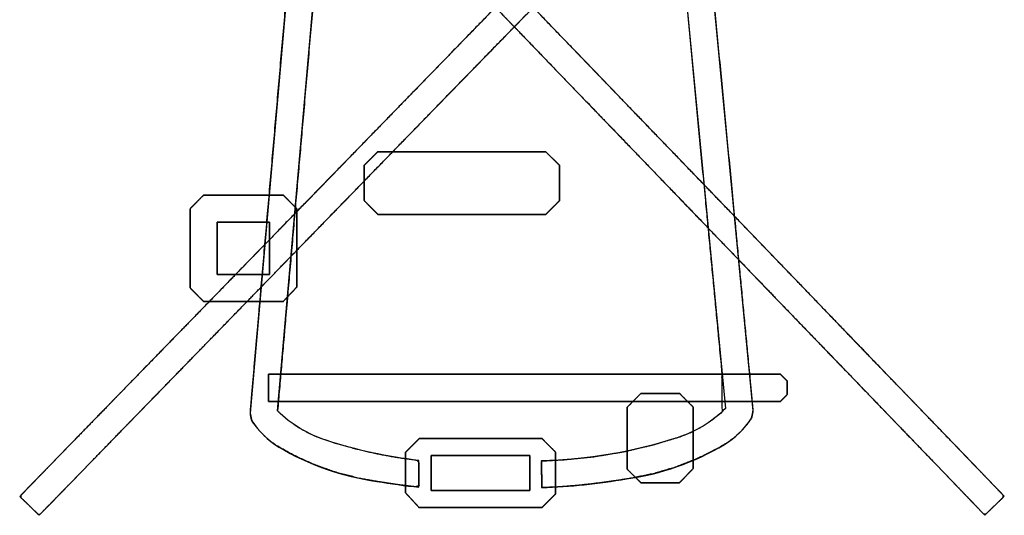
# Model space of a CAD drawing. Units: millimetres. Extents: x 5 to 1169, y 20 to 821.
# Drawn here: x 362 to 369, y 138 to 142 of the extents above; entities that cross this region are included whole.
import ezdxf

# ---------------------------------------------------------------- set-up
doc = ezdxf.new("R2010")
doc.units = ezdxf.units.MM
doc.layers.add('Seri', color=7, linetype='Continuous')

msp = doc.modelspace()

# ---------------------------------------------------------------- linework, layer by layer
at = {"layer": 'Seri', "color": 7, "linetype": 'Continuous'}
for points, degree, knots in [([(369.0446, 145.1363), (369.0827, 145.099), (369.1508, 145.0325), (369.1795, 145.0034), (369.1541, 144.977), (369.1177, 144.9395), (369.1003, 144.9215), (369.0169, 144.8356), (368.918, 144.7338), (368.8763, 144.6909), (368.7328, 144.5436), (368.5892, 144.3962), (368.5254, 144.3306), (368.3262, 144.1259), (368.1582, 143.9531), (368.068, 143.8605), (367.8215, 143.6072), (367.6486, 143.4297), (367.5242, 143.3018), (367.2433, 143.0131), (367.0858, 142.8512), (366.9174, 142.6781), (366.6172, 142.3696), (366.4837, 142.2323), (366.2708, 142.0137), (365.9672, 141.7017), (365.8534, 141.5849), (365.608, 141.3328), (365.3173, 141.0342), (365.2168, 140.9309), (364.9543, 140.6611), (364.6918, 140.3912), (364.5973, 140.2942), (364.3341, 140.0236), (364.112, 139.7953), (364.0181, 139.6988), (363.7718, 139.4455), (363.5992, 139.268), (363.504, 139.1703), (363.2912, 138.9519), (363.1719, 138.8293), (363.08, 138.7346), (362.9162, 138.5658), (362.8442, 138.4917), (362.7716, 138.4173), (362.6681, 138.3113), (362.6331, 138.2755), (362.6037, 138.2451), (362.569, 138.2092), (362.553, 138.2093), (362.4932, 138.2674), (362.4334, 138.3255), (362.4329, 138.3415), (362.468, 138.3774), (362.4977, 138.4078), (362.5326, 138.4436), (362.6358, 138.5496), (362.7081, 138.624), (362.7801, 138.698), (362.944, 138.8665), (363.0359, 138.961), (363.1552, 139.0837), (363.368, 139.3024), (363.4632, 139.4002), (363.6358, 139.5775), (363.882, 139.8305), (363.9759, 139.927), (364.198, 140.1553), (364.4612, 140.4259), (364.5557, 140.5229), (364.8185, 140.7928), (365.0813, 141.0626), (365.1818, 141.166), (365.4722, 141.4649), (365.7173, 141.7171), (365.8311, 141.834), (366.1347, 142.146), (366.3476, 142.3646), (366.4812, 142.5019), (366.7814, 142.8105), (366.9498, 142.9836), (367.1073, 143.1455), (367.3882, 143.4342), (367.5126, 143.5621), (367.6854, 143.7396), (367.9319, 143.9929), (368.0221, 144.0855), (368.1901, 144.2583), (368.3893, 144.463), (368.4531, 144.5286), (368.5967, 144.6759), (368.7403, 144.8233), (368.782, 144.8661), (368.8808, 144.9679), (368.9642, 145.0539), (368.9817, 145.0719), (369.0183, 145.1094), (369.044, 145.1358), (369.0446, 145.1363)], 1, [0, 0, 0.002759, 0.007676, 0.009792, 0.011686, 0.014387, 0.015682, 0.02187, 0.029203, 0.032294, 0.042927, 0.053559, 0.058291, 0.073052, 0.085508, 0.09219, 0.110458, 0.123265, 0.132486, 0.153301, 0.164978, 0.177458, 0.199705, 0.209604, 0.225377, 0.247876, 0.256306, 0.274484, 0.296026, 0.303476, 0.322932, 0.342388, 0.349389, 0.368897, 0.385359, 0.39232, 0.410577, 0.423377, 0.430424, 0.446186, 0.455027, 0.461847, 0.474003, 0.479344, 0.484714, 0.492374, 0.494962, 0.497144, 0.49973, 0.500555, 0.504864, 0.509173, 0.509999, 0.512597, 0.51479, 0.517374, 0.525022, 0.530383, 0.53572, 0.547867, 0.554681, 0.563528, 0.579298, 0.58635, 0.599141, 0.617388, 0.624346, 0.640808, 0.660316, 0.667318, 0.686785, 0.706253, 0.713704, 0.735244, 0.753421, 0.761851, 0.784349, 0.800123, 0.810024, 0.832274, 0.844756, 0.856433, 0.877248, 0.886469, 0.899275, 0.917541, 0.924223, 0.936679, 0.95144, 0.956171, 0.966804, 0.977437, 0.980527, 0.98786, 0.994049, 0.995347, 0.998059, 0.99996, 1, 1]), ([(362.6259, 145.0002), (362.6644, 145.0372), (362.733, 145.103), (362.7631, 145.1308), (362.7886, 145.1044), (362.8249, 145.0669), (362.8423, 145.0489), (362.9247, 144.9632), (363.0223, 144.8617), (363.0635, 144.819), (363.2055, 144.6719), (363.3474, 144.5249), (363.4107, 144.4593), (363.6081, 144.2546), (363.7746, 144.0818), (363.8638, 143.9892), (364.1076, 143.7362), (364.2785, 143.5589), (364.4016, 143.431), (364.6797, 143.1424), (364.8357, 142.9805), (365.0025, 142.8076), (365.2999, 142.4993), (365.4322, 142.3621), (365.6427, 142.1437), (365.943, 141.832), (366.0555, 141.7153), (366.2983, 141.4633), (366.5861, 141.1647), (366.6856, 141.0614), (366.9454, 140.7918), (367.2052, 140.5222), (367.2987, 140.4252), (367.5593, 140.155), (367.7792, 139.927), (367.8721, 139.8305), (368.1159, 139.5775), (368.2869, 139.4002), (368.381, 139.3025), (368.5916, 139.0841), (368.7098, 138.9616), (368.8008, 138.8671), (368.9631, 138.6986), (369.0344, 138.6246), (369.1061, 138.5502), (369.2085, 138.4442), (369.243, 138.4084), (369.2721, 138.378), (369.3066, 138.3421), (369.306, 138.3261), (369.2459, 138.2683), (369.1859, 138.2104), (369.1699, 138.2104), (369.1354, 138.2463), (369.1063, 138.2767), (369.0718, 138.3126), (368.9694, 138.419), (368.8977, 138.4936), (368.8264, 138.5674), (368.6641, 138.7356), (368.5731, 138.8299), (368.4549, 138.9524), (368.2443, 139.1708), (368.1502, 139.2685), (367.9792, 139.4458), (367.7354, 139.6988), (367.6425, 139.7953), (367.4226, 140.0233), (367.162, 140.2935), (367.0685, 140.3906), (366.8088, 140.6604), (366.549, 140.9303), (366.4495, 141.0335), (366.1617, 141.3318), (365.9189, 141.5836), (365.8063, 141.7004), (365.506, 142.0124), (365.2954, 142.231), (365.1631, 142.3682), (364.8658, 142.6765), (364.699, 142.8494), (364.543, 143.0112), (364.265, 143.2994), (364.1419, 143.4272), (363.9709, 143.6045), (363.7271, 143.8575), (363.6379, 143.9501), (363.4716, 144.1229), (363.2745, 144.3276), (363.2113, 144.3932), (363.0691, 144.5405), (362.9269, 144.6879), (362.8857, 144.7306), (362.788, 144.8321), (362.7056, 144.9178), (362.6882, 144.9358), (362.6519, 144.9733), (362.6264, 144.9997), (362.6259, 145.0002)], 1, [0, 0, 0.002773, 0.007715, 0.009841, 0.011745, 0.014461, 0.015759, 0.021934, 0.02925, 0.032336, 0.042956, 0.053576, 0.058309, 0.073084, 0.085553, 0.092232, 0.110485, 0.123282, 0.132506, 0.153327, 0.165007, 0.177491, 0.199746, 0.209648, 0.225411, 0.247894, 0.25632, 0.274501, 0.296047, 0.303498, 0.322951, 0.342405, 0.349404, 0.368907, 0.385365, 0.392325, 0.410581, 0.423379, 0.430427, 0.446189, 0.455031, 0.46185, 0.474004, 0.479345, 0.484712, 0.492368, 0.494954, 0.497139, 0.499729, 0.500558, 0.50489, 0.509222, 0.51005, 0.512639, 0.514825, 0.517415, 0.525084, 0.53046, 0.535795, 0.547936, 0.554747, 0.56359, 0.579352, 0.5864, 0.599198, 0.617453, 0.624414, 0.640872, 0.660375, 0.667375, 0.686837, 0.706299, 0.713748, 0.735283, 0.753456, 0.761886, 0.784384, 0.800156, 0.810058, 0.832311, 0.844795, 0.856467, 0.877275, 0.886493, 0.899291, 0.917547, 0.924225, 0.936685, 0.951451, 0.956184, 0.966822, 0.977459, 0.980547, 0.987866, 0.994042, 0.99534, 0.998056, 0.99996, 1, 1]), ([(364.2294, 138.9316), (364.2827, 139.5431), (364.4061, 140.9571), (364.5444, 142.543), (364.6428, 143.6704), (364.7224, 143.8665), (365.1996, 143.8665), (365.9103, 143.8665), (366.5691, 143.8665), (366.8906, 143.8665), (366.9422, 143.355), (367.0727, 141.9926), (367.225, 140.4016), (367.339, 139.2105), (367.3408, 138.9262), (367.2729, 138.8701), (367.1997, 138.8217), (367.1217, 138.7811), (367.0396, 138.7489), (366.8575, 138.6942), (366.6506, 138.6456), (366.4411, 138.6107), (366.2297, 138.5897), (366.0751, 138.5812), (366.0759, 138.5468), (366.0772, 138.4883), (366.0785, 138.4297), (366.0793, 138.3954), (366.1743, 138.3983), (366.3046, 138.4081), (366.4345, 138.4216), (366.564, 138.4389), (366.6987, 138.46), (366.8568, 138.4919), (367.0112, 138.5372), (367.1611, 138.5957), (367.3056, 138.667), (367.3876, 138.7169), (367.4334, 138.753), (367.4757, 138.7931), (367.5142, 138.8369), (367.5456, 138.8798), (367.5471, 138.8873), (367.5502, 138.9028), (367.5535, 138.9195), (367.5558, 138.9308), (367.5369, 139.1324), (367.4268, 140.2832), (367.2719, 141.9021), (367.1338, 143.3455), (367.0741, 143.9696), (367.0624, 143.9804), (367.0353, 144.0053), (367.0049, 144.0333), (366.9833, 144.0532), (366.9122, 144.0566), (366.3978, 144.0566), (365.6317, 144.0566), (364.9216, 144.0566), (364.575, 144.0566), (364.5623, 144.0475), (364.5362, 144.0232), (364.5057, 143.9949), (364.4828, 143.9737), (364.4698, 143.8772), (364.3828, 142.8773), (364.2447, 141.2904), (364.1117, 139.7622), (364.04, 138.9384), (364.0389, 138.9103), (364.0417, 138.8963), (364.0451, 138.8793), (364.0478, 138.8659), (364.0576, 138.8492), (364.0935, 138.8031), (364.1333, 138.7607), (364.1769, 138.722), (364.224, 138.6875), (364.3403, 138.6223), (364.4868, 138.5555), (364.6385, 138.5018), (364.7944, 138.4614), (364.9362, 138.4364), (365.0008, 138.4259), (365.0655, 138.4164), (365.1304, 138.4078), (365.1953, 138.4001), (365.219, 138.4075), (365.219, 138.453), (365.219, 138.5137), (365.219, 138.5657), (365.2057, 138.5867), (365.0607, 138.6069), (364.9168, 138.6336), (364.7742, 138.6669), (364.6332, 138.7065), (364.5241, 138.7423), (364.4432, 138.7777), (364.3667, 138.8213), (364.2952, 138.8727), (364.2294, 138.9316)], 1, [0, 0, 0.020029, 0.066347, 0.118298, 0.155227, 0.162135, 0.177708, 0.200899, 0.222398, 0.232891, 0.249667, 0.294331, 0.346487, 0.385533, 0.394813, 0.397685, 0.400552, 0.40342, 0.406298, 0.412503, 0.419437, 0.426368, 0.433302, 0.438354, 0.439474, 0.441386, 0.443297, 0.444418, 0.447518, 0.451782, 0.456045, 0.460309, 0.464758, 0.470019, 0.475271, 0.480522, 0.485782, 0.488913, 0.490817, 0.492718, 0.49462, 0.496355, 0.496607, 0.497122, 0.497678, 0.498052, 0.504662, 0.542387, 0.595457, 0.642773, 0.663234, 0.663754, 0.664955, 0.666302, 0.66726, 0.669585, 0.68637, 0.711369, 0.734542, 0.745852, 0.746362, 0.747526, 0.748885, 0.749903, 0.753082, 0.785833, 0.837815, 0.887874, 0.914856, 0.915774, 0.91624, 0.916807, 0.917252, 0.917885, 0.919789, 0.92169, 0.92359, 0.925495, 0.929847, 0.935103, 0.940354, 0.945608, 0.950307, 0.952443, 0.954578, 0.956713, 0.958847, 0.959656, 0.96114, 0.963121, 0.964818, 0.965629, 0.970407, 0.975185, 0.979962, 0.98474, 0.988489, 0.991369, 0.994242, 0.997116, 1, 1]), ([(366.2012, 140.4003), (366.1994, 140.3986), (366.1946, 140.3938), (366.1874, 140.3866), (366.1782, 140.3775), (366.1677, 140.3671), (366.1565, 140.3559), (366.1451, 140.3446), (366.1342, 140.3338), (366.1243, 140.3239), (366.116, 140.3157), (366.1098, 140.3096), (366.1065, 140.3063), (366.1006, 140.3058), (366.0594, 140.3058), (365.9838, 140.3058), (365.8812, 140.3058), (365.7588, 140.3058), (365.6237, 140.3058), (365.4832, 140.3058), (365.3445, 140.3058), (365.2148, 140.3058), (365.1014, 140.3058), (365.0114, 140.3058), (364.9521, 140.3058), (364.9308, 140.3058), (364.929, 140.3076), (364.9242, 140.3125), (364.917, 140.3199), (364.9078, 140.3293), (364.8973, 140.34), (364.8861, 140.3514), (364.8747, 140.363), (364.8638, 140.3742), (364.8539, 140.3843), (364.8456, 140.3927), (364.8394, 140.399), (364.8361, 140.4024), (364.8357, 140.404), (364.8357, 140.4126), (364.8357, 140.4285), (364.8357, 140.45), (364.8357, 140.4757), (364.8357, 140.504), (364.8357, 140.5335), (364.8357, 140.5626), (364.8357, 140.5898), (364.8357, 140.6135), (364.8357, 140.6324), (364.8357, 140.6448), (364.8357, 140.6493), (364.8374, 140.651), (364.8422, 140.6558), (364.8495, 140.663), (364.8586, 140.6722), (364.8691, 140.6826), (364.8804, 140.6937), (364.8917, 140.705), (364.9027, 140.7159), (364.9126, 140.7257), (364.9209, 140.734), (364.927, 140.7401), (364.9303, 140.7434), (364.9363, 140.7438), (364.9775, 140.7438), (365.053, 140.7438), (365.1556, 140.7438), (365.2781, 140.7438), (365.4131, 140.7438), (365.5537, 140.7438), (365.6924, 140.7438), (365.822, 140.7438), (365.9355, 140.7438), (366.0254, 140.7438), (366.0847, 140.7438), (366.1061, 140.7438), (366.1078, 140.7421), (366.1126, 140.7373), (366.1199, 140.7301), (366.129, 140.721), (366.1395, 140.7106), (366.1508, 140.6994), (366.1621, 140.6881), (366.1731, 140.6773), (366.183, 140.6674), (366.1913, 140.6592), (366.1974, 140.6531), (366.2007, 140.6498), (366.2012, 140.6482), (366.2012, 140.6394), (366.2012, 140.6234), (366.2012, 140.6017), (366.2012, 140.5758), (366.2012, 140.5471), (366.2012, 140.5174), (366.2012, 140.488), (366.2012, 140.4605), (366.2012, 140.4365), (366.2012, 140.4174), (366.2012, 140.4049), (366.2012, 140.4003)], 1, [0, 0, 0.00072, 0.002718, 0.005751, 0.009576, 0.013947, 0.018624, 0.023361, 0.027915, 0.032044, 0.035502, 0.038048, 0.039438, 0.041197, 0.05338, 0.075699, 0.106022, 0.142214, 0.18214, 0.223667, 0.26466, 0.302986, 0.33651, 0.363098, 0.380616, 0.386929, 0.387659, 0.389684, 0.392757, 0.396632, 0.401061, 0.405799, 0.410599, 0.415214, 0.419397, 0.422902, 0.425481, 0.426889, 0.427381, 0.429937, 0.434618, 0.440977, 0.448568, 0.456942, 0.465652, 0.474249, 0.482287, 0.489319, 0.494895, 0.498569, 0.499893, 0.500613, 0.502612, 0.505645, 0.509469, 0.513841, 0.518517, 0.523254, 0.527808, 0.531937, 0.535396, 0.537942, 0.539331, 0.54109, 0.553273, 0.575592, 0.605915, 0.642107, 0.682033, 0.72356, 0.764554, 0.802879, 0.836403, 0.862991, 0.880509, 0.886823, 0.887543, 0.889541, 0.892574, 0.896398, 0.90077, 0.905446, 0.910183, 0.914738, 0.918866, 0.922325, 0.924871, 0.926261, 0.926753, 0.929334, 0.934063, 0.940487, 0.948154, 0.956613, 0.965411, 0.974096, 0.982216, 0.989318, 0.994951, 0.998662, 1, 1]), ([(364.3642, 139.7978), (364.3624, 139.796), (364.3576, 139.7909), (364.3504, 139.7831), (364.3412, 139.7733), (364.3307, 139.7622), (364.3195, 139.7502), (364.3081, 139.7381), (364.2972, 139.7265), (364.2873, 139.7159), (364.279, 139.7071), (364.2728, 139.7006), (364.2695, 139.697), (364.2665, 139.6965), (364.2469, 139.6965), (364.2111, 139.6965), (364.1625, 139.6965), (364.1044, 139.6965), (364.0404, 139.6965), (363.9738, 139.6965), (363.908, 139.6965), (363.8465, 139.6965), (363.7927, 139.6965), (363.7501, 139.6965), (363.722, 139.6965), (363.7119, 139.6965), (363.7101, 139.6983), (363.7053, 139.7031), (363.6981, 139.7103), (363.6889, 139.7195), (363.6784, 139.73), (363.6672, 139.7412), (363.6558, 139.7526), (363.6449, 139.7635), (363.635, 139.7734), (363.6267, 139.7817), (363.6205, 139.7878), (363.6172, 139.7912), (363.6168, 139.7942), (363.6168, 139.8137), (363.6168, 139.8493), (363.6168, 139.8976), (363.6168, 139.9554), (363.6168, 140.0191), (363.6168, 140.0853), (363.6168, 140.1507), (363.6168, 140.2119), (363.6168, 140.2654), (363.6168, 140.3078), (363.6168, 140.3358), (363.6168, 140.3458), (363.6185, 140.3476), (363.6233, 140.3523), (363.6306, 140.3596), (363.6397, 140.3688), (363.6502, 140.3793), (363.6615, 140.3905), (363.6728, 140.4018), (363.6838, 140.4128), (363.6937, 140.4227), (363.702, 140.4309), (363.7081, 140.4371), (363.7114, 140.4404), (363.7145, 140.4408), (363.734, 140.4408), (363.7698, 140.4408), (363.8185, 140.4408), (363.8765, 140.4408), (363.9406, 140.4408), (364.0072, 140.4408), (364.0729, 140.4408), (364.1344, 140.4408), (364.1882, 140.4408), (364.2308, 140.4408), (364.2589, 140.4408), (364.2691, 140.4408), (364.2708, 140.4391), (364.2755, 140.4343), (364.2828, 140.427), (364.2919, 140.4179), (364.3023, 140.4074), (364.3134, 140.3962), (364.3247, 140.3848), (364.3356, 140.3739), (364.3454, 140.364), (364.3536, 140.3557), (364.3597, 140.3496), (364.363, 140.3463), (364.3635, 140.3433), (364.3635, 140.324), (364.3635, 140.2888), (364.3636, 140.241), (364.3637, 140.1839), (364.3638, 140.1209), (364.3638, 140.0554), (364.3639, 139.9907), (364.364, 139.9303), (364.3641, 139.8774), (364.3641, 139.8354), (364.3642, 139.8078), (364.3642, 139.7978)], 1, [0, 0, 0.000916, 0.003457, 0.007313, 0.012176, 0.017735, 0.023681, 0.029704, 0.035496, 0.040745, 0.045143, 0.048381, 0.050148, 0.051266, 0.058352, 0.071335, 0.088973, 0.110025, 0.133249, 0.157404, 0.181249, 0.203542, 0.223042, 0.238508, 0.248697, 0.25237, 0.253256, 0.255716, 0.259449, 0.264155, 0.269536, 0.275292, 0.281122, 0.286728, 0.291809, 0.296066, 0.2992, 0.30091, 0.302022, 0.30907, 0.321983, 0.339526, 0.360465, 0.383564, 0.407589, 0.431305, 0.453478, 0.472873, 0.488256, 0.498391, 0.502043, 0.502929, 0.505387, 0.509118, 0.513823, 0.519201, 0.524953, 0.53078, 0.536383, 0.541462, 0.545717, 0.548849, 0.550558, 0.551675, 0.558761, 0.571744, 0.589382, 0.610434, 0.633658, 0.657813, 0.681658, 0.703951, 0.723451, 0.738917, 0.749106, 0.752779, 0.753661, 0.756111, 0.759828, 0.764515, 0.769873, 0.775604, 0.78141, 0.786992, 0.792052, 0.796292, 0.799412, 0.801115, 0.802217, 0.809186, 0.821954, 0.839301, 0.860005, 0.882846, 0.906602, 0.930053, 0.951978, 0.971157, 0.986367, 0.996388, 1, 1]), ([(364.1741, 139.8866), (364.1723, 139.8866), (364.1674, 139.8866), (364.1595, 139.8866), (364.1488, 139.8866), (364.1358, 139.8866), (364.1207, 139.8866), (364.1037, 139.8866), (364.0852, 139.8866), (364.0654, 139.8866), (364.0446, 139.8866), (364.0232, 139.8866), (364.0012, 139.8866), (363.9792, 139.8866), (363.9573, 139.8866), (363.9358, 139.8866), (363.915, 139.8866), (363.8952, 139.8866), (363.8767, 139.8866), (363.8597, 139.8866), (363.8446, 139.8866), (363.8316, 139.8866), (363.821, 139.8866), (363.8131, 139.8866), (363.8081, 139.8866), (363.8064, 139.8866), (363.8064, 139.8883), (363.8064, 139.8932), (363.8064, 139.9011), (363.8064, 139.9116), (363.8064, 139.9245), (363.8064, 139.9395), (363.8064, 139.9563), (363.8064, 139.9746), (363.8064, 139.9942), (363.8064, 140.0148), (363.8064, 140.0361), (363.8064, 140.0578), (363.8064, 140.0796), (363.8064, 140.1013), (363.8064, 140.1226), (363.8064, 140.1431), (363.8064, 140.1627), (363.8064, 140.1811), (363.8064, 140.1979), (363.8064, 140.2129), (363.8064, 140.2257), (363.8064, 140.2363), (363.8064, 140.2441), (363.8064, 140.249), (363.8064, 140.2507), (363.8081, 140.2507), (363.8131, 140.2507), (363.821, 140.2507), (363.8316, 140.2507), (363.8446, 140.2507), (363.8597, 140.2507), (363.8767, 140.2507), (363.8952, 140.2507), (363.915, 140.2507), (363.9358, 140.2507), (363.9573, 140.2507), (363.9792, 140.2507), (364.0012, 140.2507), (364.0232, 140.2507), (364.0446, 140.2507), (364.0654, 140.2507), (364.0852, 140.2507), (364.1037, 140.2507), (364.1207, 140.2507), (364.1358, 140.2507), (364.1488, 140.2507), (364.1595, 140.2507), (364.1674, 140.2507), (364.1723, 140.2507), (364.1741, 140.2507), (364.1741, 140.249), (364.1741, 140.2441), (364.1741, 140.2363), (364.1741, 140.2257), (364.1741, 140.2129), (364.1741, 140.1979), (364.1741, 140.1811), (364.1741, 140.1627), (364.1741, 140.1431), (364.1741, 140.1226), (364.1741, 140.1013), (364.1741, 140.0796), (364.1741, 140.0578), (364.1741, 140.0361), (364.1741, 140.0148), (364.1741, 139.9942), (364.1741, 139.9746), (364.1741, 139.9563), (364.1741, 139.9395), (364.1741, 139.9245), (364.1741, 139.9116), (364.1741, 139.9011), (364.1741, 139.8932), (364.1741, 139.8883), (364.1741, 139.8866)], 1, [0, 0, 0.001174, 0.004566, 0.009985, 0.017236, 0.026128, 0.036467, 0.048059, 0.060713, 0.074235, 0.088433, 0.103113, 0.118082, 0.133148, 0.148117, 0.162797, 0.176994, 0.190517, 0.203171, 0.214763, 0.225102, 0.233993, 0.241245, 0.246663, 0.250056, 0.25123, 0.252392, 0.255751, 0.261117, 0.268297, 0.277102, 0.287339, 0.298819, 0.311349, 0.324738, 0.338797, 0.353333, 0.368156, 0.383074, 0.397897, 0.412433, 0.426491, 0.439881, 0.452411, 0.463891, 0.474128, 0.482932, 0.490113, 0.495478, 0.498838, 0.5, 0.501174, 0.504566, 0.509985, 0.517236, 0.526128, 0.536467, 0.548059, 0.560713, 0.574235, 0.588433, 0.603113, 0.618082, 0.633148, 0.648117, 0.662797, 0.676994, 0.690517, 0.703171, 0.714763, 0.725102, 0.733993, 0.741245, 0.746663, 0.750056, 0.75123, 0.752392, 0.755751, 0.761117, 0.768297, 0.777102, 0.787339, 0.798819, 0.811349, 0.824738, 0.838797, 0.853333, 0.868156, 0.883074, 0.897897, 0.912433, 0.926491, 0.939881, 0.952411, 0.963891, 0.974128, 0.982932, 0.990113, 0.995478, 0.998838, 1, 1]), ([(367.7478, 139.1882), (367.7483, 139.1877), (367.7497, 139.1863), (367.7518, 139.1842), (367.7547, 139.1813), (367.758, 139.178), (367.7618, 139.1742), (367.7659, 139.1701), (367.7701, 139.1659), (367.7744, 139.1616), (367.7785, 139.1574), (367.7825, 139.1535), (367.7862, 139.1498), (367.7894, 139.1466), (367.792, 139.144), (367.7939, 139.1421), (367.795, 139.1409), (367.7953, 139.1406), (367.7953, 139.139), (367.7953, 139.1357), (367.7953, 139.1308), (367.7953, 139.1248), (367.7953, 139.1177), (367.7953, 139.11), (367.7953, 139.1017), (367.7953, 139.0932), (367.7953, 139.0847), (367.7953, 139.0764), (367.7953, 139.0686), (367.7953, 139.0616), (367.7953, 139.0555), (367.7953, 139.0507), (367.7953, 139.0474), (367.7953, 139.0457), (367.795, 139.0454), (367.7939, 139.0443), (367.792, 139.0424), (367.7894, 139.0397), (367.7862, 139.0365), (367.7825, 139.0329), (367.7785, 139.0289), (367.7744, 139.0247), (367.7701, 139.0205), (367.7659, 139.0162), (367.7618, 139.0122), (367.758, 139.0084), (367.7547, 139.005), (367.7518, 139.0022), (367.7497, 139), (367.7483, 138.9986), (367.7478, 138.9981), (367.7106, 138.9981), (367.6054, 138.9981), (367.4414, 138.9981), (367.2279, 138.9981), (366.9741, 138.9981), (366.6894, 138.9981), (366.3831, 138.9981), (366.0644, 138.9981), (365.7425, 138.9981), (365.4269, 138.9981), (365.1267, 138.9981), (364.8513, 138.9981), (364.6099, 138.9981), (364.4119, 138.9981), (364.2665, 138.9981), (364.1829, 138.9981), (364.1662, 138.9984), (364.1662, 139.0016), (364.1662, 139.0083), (364.1662, 139.0179), (364.1662, 139.03), (364.1662, 139.0441), (364.1662, 139.0596), (364.1662, 139.0762), (364.1662, 139.0932), (364.1662, 139.1102), (364.1662, 139.1267), (364.1662, 139.1423), (364.1662, 139.1564), (364.1662, 139.1685), (364.1662, 139.1781), (364.1662, 139.1848), (364.1662, 139.188), (364.1829, 139.1882), (364.2665, 139.1882), (364.4119, 139.1882), (364.6099, 139.1882), (364.8513, 139.1882), (365.1267, 139.1882), (365.4269, 139.1882), (365.7425, 139.1882), (366.0644, 139.1882), (366.3831, 139.1882), (366.6894, 139.1882), (366.9741, 139.1882), (367.2279, 139.1882), (367.4414, 139.1882), (367.6054, 139.1882), (367.7106, 139.1882), (367.7478, 139.1882)], 1, [0, 0, 0.000092, 0.000352, 0.000758, 0.001286, 0.001914, 0.002618, 0.003376, 0.004164, 0.00496, 0.005741, 0.006483, 0.007165, 0.007762, 0.008252, 0.008611, 0.008818, 0.008871, 0.009084, 0.009525, 0.010161, 0.010959, 0.011887, 0.012913, 0.014004, 0.015127, 0.016251, 0.017342, 0.018368, 0.019296, 0.020094, 0.02073, 0.021171, 0.021384, 0.021437, 0.021643, 0.022003, 0.022493, 0.02309, 0.023771, 0.024514, 0.025295, 0.026091, 0.026879, 0.027637, 0.028341, 0.028969, 0.029497, 0.029903, 0.030163, 0.030255, 0.035152, 0.049029, 0.070659, 0.09882, 0.132286, 0.169833, 0.210238, 0.252275, 0.294719, 0.336348, 0.375936, 0.412259, 0.444093, 0.470213, 0.489395, 0.500414, 0.502621, 0.503047, 0.503928, 0.505199, 0.506795, 0.508651, 0.510701, 0.512882, 0.515127, 0.517373, 0.519554, 0.521604, 0.52346, 0.525056, 0.526327, 0.527208, 0.527634, 0.529841, 0.54086, 0.560042, 0.586162, 0.617996, 0.654319, 0.693907, 0.735535, 0.77798, 0.820017, 0.860421, 0.897969, 0.931435, 0.959596, 0.981226, 0.995103, 1, 1]), ([(367.1368, 138.5279), (367.135, 138.5261), (367.1302, 138.5211), (367.123, 138.5135), (367.1138, 138.5039), (367.1033, 138.4929), (367.0921, 138.4812), (367.0808, 138.4693), (367.0698, 138.4579), (367.0599, 138.4475), (367.0516, 138.4389), (367.0455, 138.4325), (367.0422, 138.429), (367.0405, 138.4285), (367.031, 138.4285), (367.0137, 138.4285), (366.9901, 138.4285), (366.9619, 138.4285), (366.9308, 138.4285), (366.8985, 138.4285), (366.8666, 138.4285), (366.8368, 138.4285), (366.8107, 138.4285), (366.79, 138.4285), (366.7764, 138.4285), (366.7715, 138.4285), (366.7697, 138.4302), (366.7649, 138.435), (366.7577, 138.4422), (366.7485, 138.4513), (366.738, 138.4618), (366.7268, 138.4729), (366.7155, 138.4842), (366.7045, 138.495), (366.6946, 138.5049), (366.6863, 138.5131), (366.6802, 138.5192), (366.6769, 138.5225), (366.6765, 138.525), (366.6765, 138.5402), (366.6765, 138.5682), (366.6765, 138.6062), (366.6765, 138.6516), (366.6765, 138.7017), (366.6765, 138.7537), (366.6765, 138.8051), (366.6765, 138.8532), (366.6765, 138.8952), (366.6765, 138.9285), (366.6765, 138.9505), (366.6765, 138.9584), (366.6782, 138.9602), (366.683, 138.965), (366.6903, 138.9722), (366.6994, 138.9814), (366.7099, 138.9919), (366.7211, 139.0031), (366.7325, 139.0145), (366.7434, 139.0254), (366.7533, 139.0353), (366.7616, 139.0436), (366.7677, 139.0497), (366.771, 139.0531), (366.7727, 139.0535), (366.7822, 139.0535), (366.7996, 139.0535), (366.8232, 139.0535), (366.8513, 139.0535), (366.8824, 139.0535), (366.9147, 139.0535), (366.9466, 139.0535), (366.9764, 139.0535), (367.0025, 139.0535), (367.0232, 139.0535), (367.0369, 139.0535), (367.0418, 139.0535), (367.0435, 139.0518), (367.0483, 139.047), (367.0556, 139.0397), (367.0647, 139.0305), (367.0752, 139.0201), (367.0864, 139.0088), (367.0978, 138.9975), (367.1087, 138.9865), (367.1186, 138.9766), (367.1269, 138.9683), (367.133, 138.9622), (367.1363, 138.9589), (367.1368, 138.9564), (367.1368, 138.9413), (367.1368, 138.9137), (367.1368, 138.8761), (367.1368, 138.8312), (367.1368, 138.7817), (367.1368, 138.7303), (367.1368, 138.6795), (367.1368, 138.632), (367.1368, 138.5904), (367.1368, 138.5575), (367.1368, 138.5358), (367.1368, 138.5279)], 1, [0, 0, 0.001284, 0.004847, 0.010254, 0.017072, 0.024867, 0.033204, 0.04165, 0.04977, 0.057131, 0.063298, 0.067837, 0.070315, 0.071223, 0.076094, 0.085018, 0.097141, 0.111611, 0.127575, 0.144178, 0.160568, 0.175891, 0.189294, 0.199924, 0.206928, 0.209453, 0.210703, 0.214174, 0.219441, 0.226082, 0.233674, 0.241795, 0.250021, 0.25793, 0.2651, 0.271107, 0.275528, 0.277942, 0.279234, 0.287081, 0.301459, 0.320992, 0.344306, 0.370025, 0.396776, 0.423183, 0.447871, 0.469466, 0.486593, 0.497878, 0.501945, 0.5032, 0.506683, 0.51197, 0.518635, 0.526256, 0.534406, 0.542663, 0.550602, 0.557798, 0.563827, 0.568265, 0.570687, 0.571593, 0.576464, 0.585387, 0.597511, 0.611981, 0.627944, 0.644547, 0.660937, 0.67626, 0.689664, 0.700294, 0.707298, 0.709822, 0.711077, 0.71456, 0.719847, 0.726512, 0.734133, 0.742283, 0.75054, 0.758479, 0.765675, 0.771704, 0.776142, 0.778564, 0.779846, 0.787603, 0.801816, 0.821125, 0.844171, 0.869595, 0.896038, 0.922142, 0.946547, 0.967894, 0.984825, 0.99598, 1, 1]), ([(365.219, 138.5852), (364.9984, 138.6099), (364.7807, 138.6573), (364.5698, 138.7266), (364.4414, 138.7665), (364.3246, 138.8369), (364.2294, 138.9316)], 3, [0, 0, 0, 0, 0.5, 0.5, 0.5, 1, 1, 1, 1]), ([(367.3641, 138.9483), (367.269, 138.854), (367.1524, 138.7838), (367.0243, 138.744), (366.7178, 138.6433), (366.3977, 138.589), (366.0751, 138.5831)], 3, [0, 0, 0, 0, 0.5, 0.5, 0.5, 1, 1, 1, 1]), ([(364.0486, 138.8623), (364.098, 138.7886), (364.1623, 138.7261), (364.2374, 138.6788), (364.4483, 138.554), (364.6818, 138.4723), (364.9245, 138.4384), (365.0222, 138.4215), (365.1205, 138.4079), (365.219, 138.3975)], 3, [0, 0, 0, 0, 0.333333, 0.333333, 0.333333, 0.666667, 0.666667, 0.666667, 1, 1, 1, 1]), ([(366.0794, 138.3934), (366.2773, 138.4014), (366.4744, 138.4222), (366.6697, 138.4557), (366.9122, 138.4897), (367.1458, 138.5715), (367.3567, 138.6961), (367.4318, 138.7435), (367.4962, 138.806), (367.5456, 138.8797)], 3, [0, 0, 0, 0, 0.333333, 0.333333, 0.333333, 0.666667, 0.666667, 0.666667, 1, 1, 1, 1]), ([(366.0794, 138.7377), (366.0811, 138.736), (366.0859, 138.7312), (366.0932, 138.7239), (366.1023, 138.7148), (366.1128, 138.7043), (366.1241, 138.6931), (366.1354, 138.6817), (366.1464, 138.6708), (366.1563, 138.6609), (366.1646, 138.6526), (366.1707, 138.6465), (366.174, 138.6432), (366.1745, 138.6414), (366.1745, 138.6311), (366.1745, 138.6123), (366.1745, 138.5868), (366.1745, 138.5563), (366.1745, 138.5226), (366.1745, 138.4877), (366.1745, 138.4531), (366.1745, 138.4208), (366.1745, 138.3926), (366.1745, 138.3702), (366.1745, 138.3554), (366.1745, 138.3501), (366.1727, 138.3484), (366.1679, 138.3436), (366.1607, 138.3363), (366.1515, 138.3272), (366.141, 138.3167), (366.1298, 138.3055), (366.1184, 138.2941), (366.1075, 138.2832), (366.0976, 138.2733), (366.0893, 138.265), (366.0831, 138.2589), (366.0798, 138.2556), (366.0754, 138.2551), (366.0452, 138.2551), (365.99, 138.2551), (365.915, 138.2551), (365.8255, 138.2551), (365.7267, 138.2551), (365.624, 138.2551), (365.5226, 138.2551), (365.4278, 138.2551), (365.3449, 138.2551), (365.2791, 138.2551), (365.2358, 138.2551), (365.2202, 138.2551), (365.2184, 138.257), (365.2136, 138.2622), (365.2064, 138.27), (365.1972, 138.28), (365.1867, 138.2913), (365.1755, 138.3034), (365.1642, 138.3157), (365.1532, 138.3276), (365.1433, 138.3383), (365.135, 138.3472), (365.1289, 138.3538), (365.1256, 138.3574), (365.1252, 138.3593), (365.1252, 138.3692), (365.1252, 138.3875), (365.1252, 138.4124), (365.1252, 138.4421), (365.1252, 138.4748), (365.1252, 138.5089), (365.1252, 138.5425), (365.1252, 138.5739), (365.1252, 138.6014), (365.1252, 138.6232), (365.1252, 138.6376), (365.1252, 138.6427), (365.1269, 138.6445), (365.1317, 138.6492), (365.139, 138.6565), (365.1481, 138.6657), (365.1586, 138.6762), (365.1698, 138.6874), (365.1812, 138.6987), (365.1921, 138.7097), (365.202, 138.7196), (365.2103, 138.7278), (365.2164, 138.734), (365.2197, 138.7373), (365.2242, 138.7377), (365.2543, 138.7377), (365.3095, 138.7377), (365.3845, 138.7377), (365.4741, 138.7377), (365.5728, 138.7377), (365.6755, 138.7377), (365.7769, 138.7377), (365.8717, 138.7377), (365.9547, 138.7377), (366.0204, 138.7377), (366.0638, 138.7377), (366.0794, 138.7377)], 1, [0, 0, 0.000861, 0.003249, 0.006874, 0.011445, 0.01667, 0.022259, 0.027921, 0.033364, 0.038299, 0.042433, 0.045476, 0.047137, 0.047794, 0.051409, 0.058033, 0.067032, 0.077773, 0.089622, 0.101946, 0.114112, 0.125486, 0.135435, 0.143326, 0.148525, 0.150399, 0.151259, 0.153648, 0.157273, 0.161843, 0.167069, 0.172658, 0.17832, 0.183763, 0.188697, 0.192832, 0.195875, 0.197536, 0.199114, 0.209731, 0.229181, 0.255606, 0.287146, 0.32194, 0.358129, 0.393854, 0.427253, 0.456468, 0.479638, 0.494904, 0.500406, 0.501303, 0.50379, 0.507565, 0.512324, 0.517765, 0.523585, 0.529481, 0.535149, 0.540287, 0.544592, 0.547761, 0.549491, 0.550148, 0.553667, 0.560114, 0.568873, 0.579328, 0.590861, 0.602857, 0.614698, 0.625769, 0.635453, 0.643133, 0.648194, 0.650017, 0.650878, 0.653265, 0.656888, 0.661456, 0.666679, 0.672265, 0.677923, 0.683364, 0.688296, 0.692428, 0.695469, 0.697129, 0.698708, 0.709324, 0.728775, 0.7552, 0.78674, 0.821534, 0.857723, 0.893447, 0.926847, 0.956062, 0.979232, 0.994498, 1, 1]), ([(365.9946, 138.3751), (365.9913, 138.3751), (365.982, 138.3751), (365.9672, 138.3751), (365.9473, 138.3751), (365.9229, 138.3751), (365.8945, 138.3751), (365.8627, 138.3751), (365.8279, 138.3751), (365.7908, 138.3751), (365.7519, 138.3751), (365.7116, 138.3751), (365.6705, 138.3751), (365.6291, 138.3751), (365.5881, 138.3751), (365.5478, 138.3751), (365.5088, 138.3751), (365.4717, 138.3751), (365.437, 138.3751), (365.4051, 138.3751), (365.3768, 138.3751), (365.3524, 138.3751), (365.3325, 138.3751), (365.3176, 138.3751), (365.3083, 138.3751), (365.3051, 138.3751), (365.3051, 138.3763), (365.3051, 138.3796), (365.3051, 138.3848), (365.3051, 138.3919), (365.3051, 138.4005), (365.3051, 138.4106), (365.3051, 138.4218), (365.3051, 138.4341), (365.3051, 138.4473), (365.3051, 138.4611), (365.3051, 138.4753), (365.3051, 138.4899), (365.3051, 138.5045), (365.3051, 138.519), (365.3051, 138.5333), (365.3051, 138.5471), (365.3051, 138.5602), (365.3051, 138.5725), (365.3051, 138.5838), (365.3051, 138.5938), (365.3051, 138.6025), (365.3051, 138.6095), (365.3051, 138.6148), (365.3051, 138.6181), (365.3051, 138.6192), (365.3083, 138.6192), (365.3176, 138.6192), (365.3325, 138.6192), (365.3524, 138.6192), (365.3768, 138.6192), (365.4051, 138.6192), (365.437, 138.6192), (365.4717, 138.6192), (365.5088, 138.6192), (365.5478, 138.6192), (365.5881, 138.6192), (365.6291, 138.6192), (365.6705, 138.6192), (365.7116, 138.6192), (365.7519, 138.6192), (365.7908, 138.6192), (365.8279, 138.6192), (365.8627, 138.6192), (365.8945, 138.6192), (365.9229, 138.6192), (365.9473, 138.6192), (365.9672, 138.6192), (365.982, 138.6192), (365.9913, 138.6192), (365.9946, 138.6192), (365.9946, 138.6181), (365.9946, 138.6148), (365.9946, 138.6095), (365.9946, 138.6025), (365.9946, 138.5938), (365.9946, 138.5838), (365.9946, 138.5725), (365.9946, 138.5602), (365.9946, 138.5471), (365.9946, 138.5333), (365.9946, 138.519), (365.9946, 138.5045), (365.9946, 138.4899), (365.9946, 138.4753), (365.9946, 138.4611), (365.9946, 138.4473), (365.9946, 138.4341), (365.9946, 138.4218), (365.9946, 138.4106), (365.9946, 138.4005), (365.9946, 138.3919), (365.9946, 138.3848), (365.9946, 138.3796), (365.9946, 138.3763), (365.9946, 138.3751)], 1, [0, 0, 0.001725, 0.006712, 0.014676, 0.025335, 0.038404, 0.0536, 0.07064, 0.089239, 0.109115, 0.129983, 0.15156, 0.173563, 0.195707, 0.217709, 0.239287, 0.260155, 0.28003, 0.29863, 0.315669, 0.330865, 0.343935, 0.354593, 0.362558, 0.367544, 0.369269, 0.36988, 0.371646, 0.374465, 0.378239, 0.382865, 0.388245, 0.394278, 0.400862, 0.407899, 0.415287, 0.422925, 0.430715, 0.438555, 0.446344, 0.453983, 0.461371, 0.468407, 0.474992, 0.481024, 0.486404, 0.491031, 0.494804, 0.497624, 0.499389, 0.5, 0.501725, 0.506712, 0.514676, 0.525335, 0.538404, 0.5536, 0.57064, 0.589239, 0.609115, 0.629983, 0.65156, 0.673563, 0.695707, 0.717709, 0.739287, 0.760155, 0.78003, 0.79863, 0.815669, 0.830865, 0.843935, 0.854593, 0.862558, 0.867544, 0.869269, 0.86988, 0.871646, 0.874465, 0.878239, 0.882865, 0.888245, 0.894278, 0.900862, 0.907899, 0.915287, 0.922925, 0.930715, 0.938555, 0.946344, 0.953983, 0.961371, 0.968407, 0.974992, 0.981024, 0.986404, 0.991031, 0.994804, 0.997624, 0.999389, 1, 1])]:
    msp.add_open_spline(points, degree=degree, knots=knots, dxfattribs=at)
for points in [[(364.4778, 143.969), (364.4778, 143.969), (364.038, 138.9148), (364.038, 138.9148)], [(367.5561, 138.9322), (367.5561, 138.9322), (367.0741, 143.9696), (367.0741, 143.9696)], [(364.2294, 138.9316), (364.2294, 138.9316), (364.6599, 143.8665), (364.6599, 143.8665)], [(366.8933, 143.8665), (366.8933, 143.8665), (367.3641, 138.9483), (367.3641, 138.9483)], [(365.9018, 141.6013), (365.9018, 141.6013), (365.291, 142.2356), (365.291, 142.2356)], [(366.4882, 142.2369), (366.4882, 142.2369), (365.8707, 141.6026), (365.8707, 141.6026)], [(365.1177, 141.0999), (365.1177, 141.0999), (365.7346, 141.7349), (365.7346, 141.7349)], [(366.0384, 141.733), (366.0384, 141.733), (366.6497, 141.0987), (366.6497, 141.0987)], [(365.8707, 141.6026), (365.8707, 141.6026), (365.2531, 140.9682), (365.2531, 140.9682)], [(366.5131, 140.9676), (366.5131, 140.9676), (365.9018, 141.6013), (365.9018, 141.6013)], [(364.5194, 140.4856), (364.5194, 140.4856), (365.1177, 141.0999), (365.1177, 141.0999)], [(366.6497, 141.0987), (366.6497, 141.0987), (367.2412, 140.4849), (367.2412, 140.4849)], [(365.2531, 140.9682), (365.2531, 140.9682), (364.6555, 140.3539), (364.6555, 140.3539)], [(367.1045, 140.3532), (367.1045, 140.3532), (366.5131, 140.9676), (366.5131, 140.9676)], [(364.8357, 140.6493), (364.8357, 140.6493), (364.9308, 140.7438), (364.9308, 140.7438)], [(364.9308, 140.7438), (364.9308, 140.7438), (366.1061, 140.7438), (366.1061, 140.7438)], [(366.1061, 140.7438), (366.1061, 140.7438), (366.2012, 140.6493), (366.2012, 140.6493)], [(364.8357, 140.4028), (364.8357, 140.4028), (364.8357, 140.6493), (364.8357, 140.6493)], [(366.2012, 140.6493), (366.2012, 140.6493), (366.2012, 140.4003), (366.2012, 140.4003)], [(363.9603, 139.9109), (363.9603, 139.9109), (364.5194, 140.4856), (364.5194, 140.4856)], [(367.2412, 140.4849), (367.2412, 140.4849), (367.7947, 139.9109), (367.7947, 139.9109)], [(363.6168, 140.3458), (363.6168, 140.3458), (363.7119, 140.4408), (363.7119, 140.4408)], [(363.7119, 140.4408), (363.7119, 140.4408), (364.2691, 140.4408), (364.2691, 140.4408)], [(364.2691, 140.4408), (364.2691, 140.4408), (364.3635, 140.3458), (364.3635, 140.3458)], [(364.9308, 140.3058), (364.9308, 140.3058), (364.8357, 140.4028), (364.8357, 140.4028)], [(366.2012, 140.4003), (366.2012, 140.4003), (366.1061, 140.3058), (366.1061, 140.3058)], [(363.6168, 139.7916), (363.6168, 139.7916), (363.6168, 140.3458), (363.6168, 140.3458)], [(364.6555, 140.3539), (364.6555, 140.3539), (364.0964, 139.7792), (364.0964, 139.7792)], [(364.3635, 140.3458), (364.3635, 140.3458), (364.3642, 139.7978), (364.3642, 139.7978)], [(367.658, 139.7792), (367.658, 139.7792), (367.1045, 140.3532), (367.1045, 140.3532)], [(366.1061, 140.3058), (366.1061, 140.3058), (364.9308, 140.3058), (364.9308, 140.3058)], [(363.8064, 139.8866), (363.8064, 139.8866), (363.8064, 140.2507), (363.8064, 140.2507)], [(363.8064, 140.2507), (363.8064, 140.2507), (364.1741, 140.2507), (364.1741, 140.2507)], [(364.1741, 140.2507), (364.1741, 140.2507), (364.1741, 139.8866), (364.1741, 139.8866)], [(363.4596, 139.3964), (363.4596, 139.3964), (363.9603, 139.9109), (363.9603, 139.9109)], [(364.1741, 139.8866), (364.1741, 139.8866), (363.8064, 139.8866), (363.8064, 139.8866)], [(367.7947, 139.9109), (367.7947, 139.9109), (368.2905, 139.3964), (368.2905, 139.3964)], [(363.7119, 139.6965), (363.7119, 139.6965), (363.6168, 139.7916), (363.6168, 139.7916)], [(364.3642, 139.7978), (364.3642, 139.7978), (364.2691, 139.6965), (364.2691, 139.6965)], [(364.0964, 139.7792), (364.0964, 139.7792), (363.5956, 139.2642), (363.5956, 139.2642)], [(368.1538, 139.2647), (368.1538, 139.2647), (367.658, 139.7792), (367.658, 139.7792)], [(364.2691, 139.6965), (364.2691, 139.6965), (363.7119, 139.6965), (363.7119, 139.6965)], [(363.0359, 138.961), (363.0359, 138.961), (363.4596, 139.3964), (363.4596, 139.3964)], [(368.2905, 139.3964), (368.2905, 139.3964), (368.7098, 138.9616), (368.7098, 138.9616)], [(363.5956, 139.2642), (363.5956, 139.2642), (363.1719, 138.8293), (363.1719, 138.8293)], [(368.5731, 138.8299), (368.5731, 138.8299), (368.1538, 139.2647), (368.1538, 139.2647)], [(364.1662, 138.9981), (364.1662, 138.9981), (364.1662, 139.1882), (364.1662, 139.1882)], [(364.1662, 139.1882), (364.1662, 139.1882), (367.7478, 139.1882), (367.7478, 139.1882)], [(367.7478, 139.1882), (367.7478, 139.1882), (367.7953, 139.1407), (367.7953, 139.1407)], [(367.7953, 139.1407), (367.7953, 139.1407), (367.7953, 139.0456), (367.7953, 139.0456)], [(366.6765, 138.9584), (366.6765, 138.9584), (366.7715, 139.0535), (366.7715, 139.0535)], [(366.7715, 139.0535), (366.7715, 139.0535), (367.0418, 139.0535), (367.0418, 139.0535)], [(367.0418, 139.0535), (367.0418, 139.0535), (367.1368, 138.9584), (367.1368, 138.9584)], [(367.7953, 139.0456), (367.7953, 139.0456), (367.7478, 138.9981), (367.7478, 138.9981)], [(362.7097, 138.6255), (362.7097, 138.6255), (363.0359, 138.961), (363.0359, 138.961)], [(367.7478, 138.9981), (367.7478, 138.9981), (364.1662, 138.9981), (364.1662, 138.9981)], [(366.6765, 138.5229), (366.6765, 138.5229), (366.6765, 138.9584), (366.6765, 138.9584)], [(367.1368, 138.9584), (367.1368, 138.9584), (367.1368, 138.5279), (367.1368, 138.5279)], [(368.7098, 138.9616), (368.7098, 138.9616), (369.0329, 138.6261), (369.0329, 138.6261)], [(364.038, 138.9148), (364.038, 138.9148), (364.0486, 138.8623), (364.0486, 138.8623)], [(367.5456, 138.8797), (367.5456, 138.8797), (367.5561, 138.9322), (367.5561, 138.9322)], [(363.1719, 138.8293), (363.1719, 138.8293), (362.8458, 138.4932), (362.8458, 138.4932)], [(368.8962, 138.4951), (368.8962, 138.4951), (368.5731, 138.8299), (368.5731, 138.8299)], [(365.1252, 138.6427), (365.1252, 138.6427), (365.2202, 138.7377), (365.2202, 138.7377)], [(365.2202, 138.7377), (365.2202, 138.7377), (366.0794, 138.7377), (366.0794, 138.7377)], [(366.0794, 138.7377), (366.0794, 138.7377), (366.1745, 138.6427), (366.1745, 138.6427)], [(362.4998, 138.4099), (362.4998, 138.4099), (362.7097, 138.6255), (362.7097, 138.6255)], [(365.1252, 138.3579), (365.1252, 138.3579), (365.1252, 138.6427), (365.1252, 138.6427)], [(365.3051, 138.3751), (365.3051, 138.3751), (365.3051, 138.6192), (365.3051, 138.6192)], [(365.3051, 138.6192), (365.3051, 138.6192), (365.9946, 138.6192), (365.9946, 138.6192)], [(365.9946, 138.6192), (365.9946, 138.6192), (365.9946, 138.3751), (365.9946, 138.3751)], [(366.1745, 138.6427), (366.1745, 138.6427), (366.1745, 138.3501), (366.1745, 138.3501)], [(369.0329, 138.6261), (369.0329, 138.6261), (369.241, 138.4105), (369.241, 138.4105)], [(365.219, 138.3975), (365.219, 138.3975), (365.219, 138.5852), (365.219, 138.5852)], [(366.0751, 138.5831), (366.0751, 138.5831), (366.0794, 138.3934), (366.0794, 138.3934)], [(362.8458, 138.4932), (362.8458, 138.4932), (362.6352, 138.2776), (362.6352, 138.2776)], [(366.7715, 138.4285), (366.7715, 138.4285), (366.6765, 138.5229), (366.6765, 138.5229)], [(367.1368, 138.5279), (367.1368, 138.5279), (367.0418, 138.4285), (367.0418, 138.4285)], [(369.1043, 138.2788), (369.1043, 138.2788), (368.8962, 138.4951), (368.8962, 138.4951)], [(362.4252, 138.3335), (362.4252, 138.3335), (362.4998, 138.4099), (362.4998, 138.4099)], [(367.0418, 138.4285), (367.0418, 138.4285), (366.7715, 138.4285), (366.7715, 138.4285)], [(369.241, 138.4105), (369.241, 138.4105), (369.3143, 138.3341), (369.3143, 138.3341)], [(362.5613, 138.2012), (362.5613, 138.2012), (362.4252, 138.3335), (362.4252, 138.3335)], [(365.2202, 138.2551), (365.2202, 138.2551), (365.1252, 138.3579), (365.1252, 138.3579)], [(365.9946, 138.3751), (365.9946, 138.3751), (365.3051, 138.3751), (365.3051, 138.3751)], [(366.1745, 138.3501), (366.1745, 138.3501), (366.0794, 138.2551), (366.0794, 138.2551)], [(369.3143, 138.3341), (369.3143, 138.3341), (369.1776, 138.2024), (369.1776, 138.2024)], [(362.6352, 138.2776), (362.6352, 138.2776), (362.5613, 138.2012), (362.5613, 138.2012)], [(369.1776, 138.2024), (369.1776, 138.2024), (369.1043, 138.2788), (369.1043, 138.2788)], [(366.0794, 138.2551), (366.0794, 138.2551), (365.2202, 138.2551), (365.2202, 138.2551)]]:
    msp.add_open_spline(points, degree=3, dxfattribs=at)

doc.saveas('drawing.dxf')
